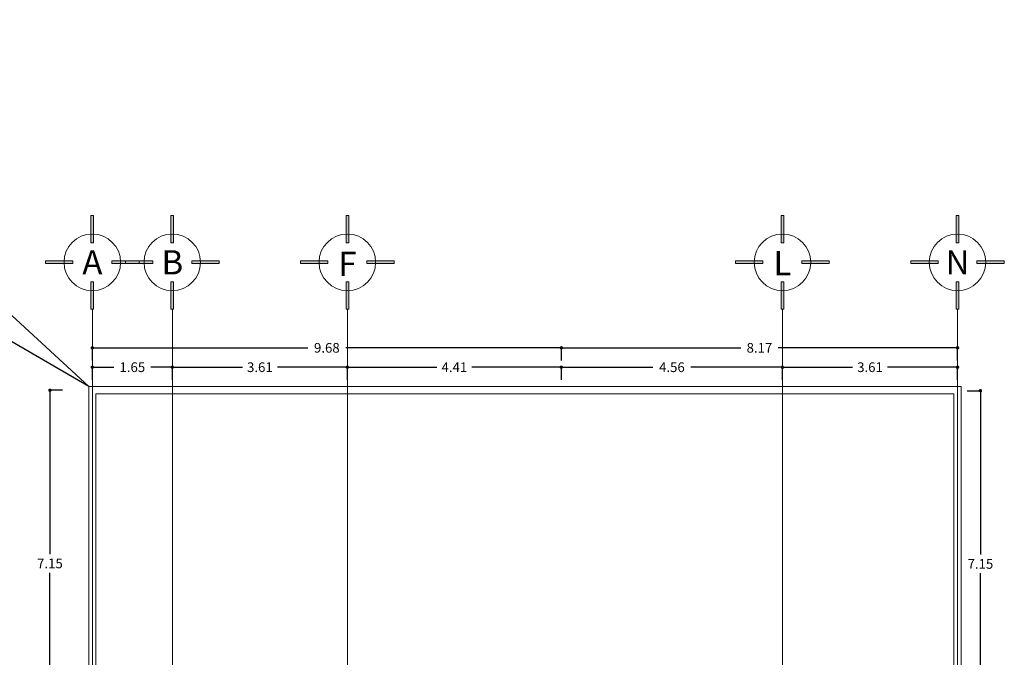
# Model space of a CAD drawing. Units: metres. Extents: x 67 to 5444, y -1444 to 1828.
# Drawn here: x 172 to 192, y -358 to -345 of the extents above; entities that cross this region are included whole.
import ezdxf

# ---------------------------------------------------------------- set-up
doc = ezdxf.new("R2010")
doc.units = ezdxf.units.M
doc.linetypes.add('CENTER2', pattern=[28.575, 19.05, -3.175, 3.175, -3.175])
doc.layers.get('DEFPOINTS').update_dxf_attribs({"color": 3})
doc.layers.add('% COTAS', color=250, linetype='Continuous', lineweight=0)
doc.layers.add('EDPN_EJES', color=251, linetype='CENTER2', lineweight=0)
doc.layers.add('ARCONER_MURO BAJO', color=251, linetype='Continuous', lineweight=15, transparency=0.3)
doc.styles.add('s', font='swissel.ttf')
doc.styles.add('T-3', font='GOTHIC.TTF', dxfattribs={"height": 0.12})
doc.dimstyles.new('Copy of miguel', dxfattribs={"dimtxt": 0.12, "dimasz": 0.07, "dimexe": 0, "dimexo": 0, "dimgap": 0.09, "dimtad": 0, "dimtih": 1, "dimtoh": 1, "dimzin": 0, "dimdsep": 46, "dimtxsty": 's', "dimblk": 'DOT', "dimcen": 0.09, "dimadec": 0, "dimazin": 0, "dimtfac": 1, "dimtofl": 0, "dimtmove": 0, "dimatfit": 3, "dimfxl": 0.18, "dimtolj": 1, "dimtzin": 0, "dimarcsym": 0})

# ---------------------------------------------------------------- blocks, each defined once
blk = doc.blocks.new('003 PLANTA DE AZOTEA')
at = {"layer": 'ARCONER_MURO BAJO', "color": 252, "ltscale": 0.25, "true_color": 0x939598, "transparency": 33554636}
blk.add_lwpolyline([(17.85, -7.158), (17.85, -0.15), (0.15, -0.15), (0.15, -27), (0, -27), (0, 0), (18, 0), (18, -7.158)], dxfattribs=at)
blk = doc.blocks.new('EJES')
at = {"layer": 'EDPN_EJES', "ltscale": 0.25, "transparency": 33554636}
h = blk.add_hatch(color=256, dxfattribs=at)
h.dxf.hatch_style = 1
h.paths.add_polyline_path([(2548.969, 756.614), (2548.969, 756.323), (2548.997, 756.323), (2548.997, 756.614)])
h.paths.add_polyline_path([(2548.776, 756.835), (2548.485, 756.835), (2548.485, 756.806), (2548.776, 756.806)])
h.paths.add_polyline_path([(2548.969, 757.028), (2548.969, 757.319), (2548.997, 757.319), (2548.997, 757.028)])
h.paths.add_polyline_path([(2549.19, 756.835), (2549.481, 756.835), (2549.481, 756.806), (2549.19, 756.806)])
for points in [[(2548.969, 757.028), (2548.969, 757.319), (2548.997, 757.319), (2548.997, 757.028)], [(2548.776, 756.835), (2548.485, 756.835), (2548.485, 756.806), (2548.776, 756.806)], [(2549.19, 756.835), (2549.481, 756.835), (2549.481, 756.806), (2549.19, 756.806)], [(2548.969, 756.614), (2548.969, 756.323), (2548.997, 756.323), (2548.997, 756.614)]]:
    blk.add_lwpolyline(points, close=True, dxfattribs=at)
at = {"layer": 'EDPN_EJES', "linetype": 'Continuous', "transparency": 33554636}
blk.add_circle((2548.983, 756.821), 0.301, dxfattribs=at)
blk = doc.blocks.new('_Dot')
at = {"color": 0, "linetype": 'ByBlock', "lineweight": -2}
blk.add_line((-0.5, 0), (-1, 0), dxfattribs=at)
at = {"color": 0, "linetype": 'ByBlock', "lineweight": -2, "const_width": 0.5}
blk.add_lwpolyline([(-0.25, 0, 1), (0.25, 0, 1)], format="xyb", close=True, dxfattribs=at)
blk = doc.blocks.new('*D2236')
at = {"layer": '% COTAS', "color": 0, "lineweight": -2, "ltscale": 0.25, "transparency": 16777216}
for p, q in [((191.287, -352.179), (191.559, -352.179)), ((191.559, -352.249), (191.559, -355.56)), ((191.559, -359.257), (191.559, -355.946)), ((191.312, -359.327), (191.559, -359.327))]:
    blk.add_line(p, q, dxfattribs=at)
at = {"layer": 'DEFPOINTS', "color": 0, "ltscale": 0.25, "transparency": 16777216}
for p in [(191.287, -352.179), (191.559, -352.179), (191.312, -359.327)]:
    blk.add_point(p, dxfattribs=at)
at = {"layer": '% COTAS', "color": 0, "lineweight": -2, "ltscale": 0.25, "transparency": 16777216, "xscale": 0.07, "yscale": 0.07, "zscale": 0.07}
for p, rotation in [((191.559, -352.179), 90), ((191.559, -359.327), 270)]:
    blk.add_blockref('_Dot', p, dxfattribs=dict(at, rotation=rotation))
at = {"layer": '% COTAS', "color": 0, "ltscale": 0.25, "transparency": 16777216, "insert": (191.559, -355.753), "char_height": 0.2, "attachment_point": 5, "style": 's'}
blk.add_mtext('\\A1;7.15', dxfattribs=at)
blk = doc.blocks.new('*D2244')
at = {"layer": '% COTAS', "color": 0, "lineweight": -2, "ltscale": 0.25, "transparency": 16777216}
for p, q in [((172.621, -352.169), (172.362, -352.169)), ((172.362, -352.239), (172.362, -355.55)), ((172.362, -359.247), (172.362, -355.936)), ((172.621, -359.317), (172.362, -359.317))]:
    blk.add_line(p, q, dxfattribs=at)
at = {"layer": 'DEFPOINTS', "color": 0, "ltscale": 0.25, "transparency": 16777216}
for p in [(172.362, -352.169), (172.621, -352.169), (172.621, -359.317)]:
    blk.add_point(p, dxfattribs=at)
at = {"layer": '% COTAS', "color": 0, "lineweight": -2, "ltscale": 0.25, "transparency": 16777216, "xscale": 0.07, "yscale": 0.07, "zscale": 0.07}
for p, rotation in [((172.362, -352.169), 90), ((172.362, -359.317), 270)]:
    blk.add_blockref('_Dot', p, dxfattribs=dict(at, rotation=rotation))
at = {"layer": '% COTAS', "color": 0, "ltscale": 0.25, "transparency": 16777216, "insert": (172.362, -355.743), "char_height": 0.2, "attachment_point": 5, "style": 's'}
blk.add_mtext('\\A1;7.15', dxfattribs=at)
blk = doc.blocks.new('*D2250')
at = {"layer": '% COTAS', "color": 0, "lineweight": -2, "ltscale": 0.25, "transparency": 16777216}
for p, q in [((182.913, -351.554), (182.913, -351.294)), ((182.983, -351.294), (186.613, -351.294)), ((191.017, -351.294), (187.387, -351.294)), ((191.087, -351.554), (191.087, -351.294))]:
    blk.add_line(p, q, dxfattribs=at)
at = {"layer": 'DEFPOINTS', "color": 0, "ltscale": 0.25, "transparency": 16777216}
for p in [(182.913, -351.294), (182.913, -351.554), (191.087, -351.554)]:
    blk.add_point(p, dxfattribs=at)
at = {"layer": '% COTAS', "color": 0, "lineweight": -2, "ltscale": 0.25, "transparency": 16777216, "xscale": 0.07, "yscale": 0.07, "zscale": 0.07, "rotation": 180}
blk.add_blockref('_Dot', (182.913, -351.294), dxfattribs=at)
at = {"layer": '% COTAS', "color": 0, "lineweight": -2, "ltscale": 0.25, "transparency": 16777216, "xscale": 0.07, "yscale": 0.07, "zscale": 0.07}
blk.add_blockref('_Dot', (191.087, -351.294), dxfattribs=at)
at = {"layer": '% COTAS', "color": 0, "ltscale": 0.25, "transparency": 16777216, "insert": (187, -351.294), "char_height": 0.2, "attachment_point": 5, "style": 's'}
blk.add_mtext('\\A1;8.17', dxfattribs=at)
blk = doc.blocks.new('*D2251')
at = {"layer": '% COTAS', "color": 0, "lineweight": -2, "ltscale": 0.25, "transparency": 16777216}
for p, q in [((182.913, -351.954), (182.913, -351.694)), ((182.983, -351.694), (184.801, -351.694)), ((187.405, -351.694), (185.587, -351.694)), ((187.475, -351.954), (187.475, -351.694))]:
    blk.add_line(p, q, dxfattribs=at)
at = {"layer": 'DEFPOINTS', "color": 0, "ltscale": 0.25, "transparency": 16777216}
for p in [(182.913, -351.694), (182.913, -351.954), (187.475, -351.954)]:
    blk.add_point(p, dxfattribs=at)
at = {"layer": '% COTAS', "color": 0, "lineweight": -2, "ltscale": 0.25, "transparency": 16777216, "xscale": 0.07, "yscale": 0.07, "zscale": 0.07, "rotation": 180}
blk.add_blockref('_Dot', (182.913, -351.694), dxfattribs=at)
at = {"layer": '% COTAS', "color": 0, "lineweight": -2, "ltscale": 0.25, "transparency": 16777216, "xscale": 0.07, "yscale": 0.07, "zscale": 0.07}
blk.add_blockref('_Dot', (187.475, -351.694), dxfattribs=at)
at = {"layer": '% COTAS', "color": 0, "ltscale": 0.25, "transparency": 16777216, "insert": (185.194, -351.694), "char_height": 0.2, "attachment_point": 5, "style": 's'}
blk.add_mtext('\\A1;4.56', dxfattribs=at)
blk = doc.blocks.new('*D2252')
at = {"layer": '% COTAS', "color": 0, "lineweight": -2, "ltscale": 0.25, "transparency": 16777216}
for p, q in [((178.499, -351.954), (178.499, -351.694)), ((178.569, -351.694), (180.344, -351.694)), ((182.843, -351.694), (181.068, -351.694)), ((182.913, -351.954), (182.913, -351.694))]:
    blk.add_line(p, q, dxfattribs=at)
at = {"layer": 'DEFPOINTS', "color": 0, "ltscale": 0.25, "transparency": 16777216}
for p in [(178.499, -351.694), (178.499, -351.954), (182.913, -351.954)]:
    blk.add_point(p, dxfattribs=at)
at = {"layer": '% COTAS', "color": 0, "lineweight": -2, "ltscale": 0.25, "transparency": 16777216, "xscale": 0.07, "yscale": 0.07, "zscale": 0.07, "rotation": 180}
blk.add_blockref('_Dot', (178.499, -351.694), dxfattribs=at)
at = {"layer": '% COTAS', "color": 0, "lineweight": -2, "ltscale": 0.25, "transparency": 16777216, "xscale": 0.07, "yscale": 0.07, "zscale": 0.07}
blk.add_blockref('_Dot', (182.913, -351.694), dxfattribs=at)
at = {"layer": '% COTAS', "color": 0, "ltscale": 0.25, "transparency": 16777216, "insert": (180.706, -351.694), "char_height": 0.2, "attachment_point": 5, "style": 's'}
blk.add_mtext('\\A1;4.41', dxfattribs=at)
blk = doc.blocks.new('*D2253')
at = {"layer": '% COTAS', "color": 0, "lineweight": -2, "ltscale": 0.25, "transparency": 16777216}
for p, q in [((174.887, -351.954), (174.887, -351.694)), ((174.957, -351.694), (176.332, -351.694)), ((178.429, -351.694), (177.054, -351.694)), ((178.499, -351.954), (178.499, -351.694))]:
    blk.add_line(p, q, dxfattribs=at)
at = {"layer": 'DEFPOINTS', "color": 0, "ltscale": 0.25, "transparency": 16777216}
for p in [(174.887, -351.694), (174.887, -351.954), (178.499, -351.954)]:
    blk.add_point(p, dxfattribs=at)
at = {"layer": '% COTAS', "color": 0, "lineweight": -2, "ltscale": 0.25, "transparency": 16777216, "xscale": 0.07, "yscale": 0.07, "zscale": 0.07, "rotation": 180}
blk.add_blockref('_Dot', (174.887, -351.694), dxfattribs=at)
at = {"layer": '% COTAS', "color": 0, "lineweight": -2, "ltscale": 0.25, "transparency": 16777216, "xscale": 0.07, "yscale": 0.07, "zscale": 0.07}
blk.add_blockref('_Dot', (178.499, -351.694), dxfattribs=at)
at = {"layer": '% COTAS', "color": 0, "ltscale": 0.25, "transparency": 16777216, "insert": (176.693, -351.694), "char_height": 0.2, "attachment_point": 5, "style": 's'}
blk.add_mtext('\\A1;3.61', dxfattribs=at)
blk = doc.blocks.new('*D2254')
at = {"layer": '% COTAS', "color": 0, "lineweight": -2, "ltscale": 0.25, "transparency": 16777216}
for p, q in [((173.237, -351.954), (173.237, -351.694)), ((173.307, -351.694), (173.679, -351.694)), ((174.817, -351.694), (174.444, -351.694)), ((174.887, -351.954), (174.887, -351.694))]:
    blk.add_line(p, q, dxfattribs=at)
at = {"layer": 'DEFPOINTS', "color": 0, "ltscale": 0.25, "transparency": 16777216}
for p in [(173.237, -351.694), (173.237, -351.954), (174.887, -351.954)]:
    blk.add_point(p, dxfattribs=at)
at = {"layer": '% COTAS', "color": 0, "lineweight": -2, "ltscale": 0.25, "transparency": 16777216, "xscale": 0.07, "yscale": 0.07, "zscale": 0.07, "rotation": 180}
blk.add_blockref('_Dot', (173.237, -351.694), dxfattribs=at)
at = {"layer": '% COTAS', "color": 0, "lineweight": -2, "ltscale": 0.25, "transparency": 16777216, "xscale": 0.07, "yscale": 0.07, "zscale": 0.07}
blk.add_blockref('_Dot', (174.887, -351.694), dxfattribs=at)
at = {"layer": '% COTAS', "color": 0, "ltscale": 0.25, "transparency": 16777216, "insert": (174.062, -351.694), "char_height": 0.2, "attachment_point": 5, "style": 's'}
blk.add_mtext('\\A1;1.65', dxfattribs=at)
blk = doc.blocks.new('*D2255')
at = {"layer": '% COTAS', "color": 0, "lineweight": -2, "ltscale": 0.25, "transparency": 16777216}
for p, q in [((173.237, -351.554), (173.237, -351.294)), ((173.307, -351.294), (177.683, -351.294)), ((182.843, -351.294), (178.466, -351.294)), ((182.913, -351.554), (182.913, -351.294))]:
    blk.add_line(p, q, dxfattribs=at)
at = {"layer": 'DEFPOINTS', "color": 0, "ltscale": 0.25, "transparency": 16777216}
for p in [(173.237, -351.294), (173.237, -351.554), (182.913, -351.554)]:
    blk.add_point(p, dxfattribs=at)
at = {"layer": '% COTAS', "color": 0, "lineweight": -2, "ltscale": 0.25, "transparency": 16777216, "xscale": 0.07, "yscale": 0.07, "zscale": 0.07, "rotation": 180}
blk.add_blockref('_Dot', (173.237, -351.294), dxfattribs=at)
at = {"layer": '% COTAS', "color": 0, "lineweight": -2, "ltscale": 0.25, "transparency": 16777216, "xscale": 0.07, "yscale": 0.07, "zscale": 0.07}
blk.add_blockref('_Dot', (182.913, -351.294), dxfattribs=at)
at = {"layer": '% COTAS', "color": 0, "ltscale": 0.25, "transparency": 16777216, "insert": (178.075, -351.294), "char_height": 0.2, "attachment_point": 5, "style": 's'}
blk.add_mtext('\\A1;9.68', dxfattribs=at)
blk = doc.blocks.new('*D2256')
at = {"layer": '% COTAS', "color": 0, "lineweight": -2, "ltscale": 0.25, "transparency": 16777216}
for p, q in [((187.475, -351.954), (187.475, -351.694)), ((187.545, -351.694), (188.92, -351.694)), ((191.017, -351.694), (189.642, -351.694)), ((191.087, -351.954), (191.087, -351.694))]:
    blk.add_line(p, q, dxfattribs=at)
at = {"layer": 'DEFPOINTS', "color": 0, "ltscale": 0.25, "transparency": 16777216}
for p in [(187.475, -351.694), (187.475, -351.954), (191.087, -351.954)]:
    blk.add_point(p, dxfattribs=at)
at = {"layer": '% COTAS', "color": 0, "lineweight": -2, "ltscale": 0.25, "transparency": 16777216, "xscale": 0.07, "yscale": 0.07, "zscale": 0.07, "rotation": 180}
blk.add_blockref('_Dot', (187.475, -351.694), dxfattribs=at)
at = {"layer": '% COTAS', "color": 0, "lineweight": -2, "ltscale": 0.25, "transparency": 16777216, "xscale": 0.07, "yscale": 0.07, "zscale": 0.07}
blk.add_blockref('_Dot', (191.087, -351.694), dxfattribs=at)
at = {"layer": '% COTAS', "color": 0, "ltscale": 0.25, "transparency": 16777216, "insert": (189.281, -351.694), "char_height": 0.2, "attachment_point": 5, "style": 's'}
blk.add_mtext('\\A1;3.61', dxfattribs=at)

msp = doc.modelspace()

# ---------------------------------------------------------------- linework, layer by layer
at = {"layer": 'DEFPOINTS', "ltscale": 0.25, "transparency": 33554636}
msp.add_lwpolyline([(168.044, -347.373), (173.162, -352.094), (160.127, -344.522)], dxfattribs=at)
at = {"layer": 'EDPN_EJES', "ltscale": 1.4, "transparency": 33554636}
for p, q in [((173.237, -350.494), (173.237, -380.968)), ((174.887, -350.494), (174.887, -380.968)), ((178.499, -350.494), (178.499, -363.702)), ((187.475, -350.494), (187.475, -363.702)), ((191.087, -350.494), (191.087, -380.968))]:
    msp.add_line(p, q, dxfattribs=at)

# ---------------------------------------------------------------- block references
at = {"transparency": 33554636}
msp.add_blockref('003 PLANTA DE AZOTEA', (173.162, -352.094), dxfattribs=at)
at = {"layer": 'EDPN_EJES', "color": 1, "transparency": 33554636, "xscale": -1.938073371567861, "yscale": 1.938073371567311, "zscale": 1.938073371567447, "rotation": 180}
for p in [(-4766.88, 1117.245), (-4765.23, 1117.245), (-4761.618, 1117.245), (-4752.642, 1117.245), (-4749.03, 1117.245)]:
    msp.add_blockref('EJES', p, dxfattribs=at)

# ---------------------------------------------------------------- texts
at = {"layer": 'EDPN_EJES', "lineweight": 0, "transparency": 33554636, "char_height": 0.5, "attachment_point": 5, "style": 'T-3'}
for s, width, insert in [('A', 0.37969, (173.237, -349.529)), ('B', 0.37969, (174.887, -349.529)), ('F', 0.37969, (178.498, -349.561)), ('L', 0.5, (187.475, -349.546)), ('N', 0.5, (191.087, -349.529))]:
    msp.add_mtext_dynamic_manual_height_columns(s, width=width, gutter_width=31.968, heights=[0], dxfattribs=dict(at, insert=insert))

# ---------------------------------------------------------------- dimensions: what is measured, and where the dimension line sits
at = {"layer": '% COTAS', "ltscale": 0.25, "transparency": 33554636}
for base, p1, p2, angle, picture, middle in [((173.237, -351.294), (182.913, -351.554), (173.237, -351.554), 180, '*D2255', (178.075, -351.294)), ((182.913, -351.294), (191.087, -351.554), (182.913, -351.554), 180, '*D2250', (187, -351.294)), ((173.237, -351.694), (174.887, -351.954), (173.237, -351.954), 180, '*D2254', (174.062, -351.694)), ((174.887, -351.694), (178.499, -351.954), (174.887, -351.954), 180, '*D2253', (176.693, -351.694)), ((178.499, -351.694), (182.913, -351.954), (178.499, -351.954), 180, '*D2252', (180.706, -351.694)), ((182.913, -351.694), (187.475, -351.954), (182.913, -351.954), 180, '*D2251', (185.194, -351.694)), ((187.475, -351.694), (191.087, -351.954), (187.475, -351.954), 180, '*D2256', (189.281, -351.694)), ((172.362, -352.169), (172.621, -359.317), (172.621, -352.169), 90, '*D2244', (172.362, -355.743)), ((191.559, -352.179), (191.312, -359.327), (191.287, -352.179), 90, '*D2236', (191.559, -355.753))]:
    dim = msp.add_linear_dim(base=base, p1=p1, p2=p2, angle=angle, dimstyle='Copy of miguel', override={"dimtxt": 0.2}, dxfattribs=at)
    dim.commit()
    dim.dimension.update_dxf_attribs({"geometry": picture, "text_midpoint": middle})

doc.saveas('drawing.dxf')
